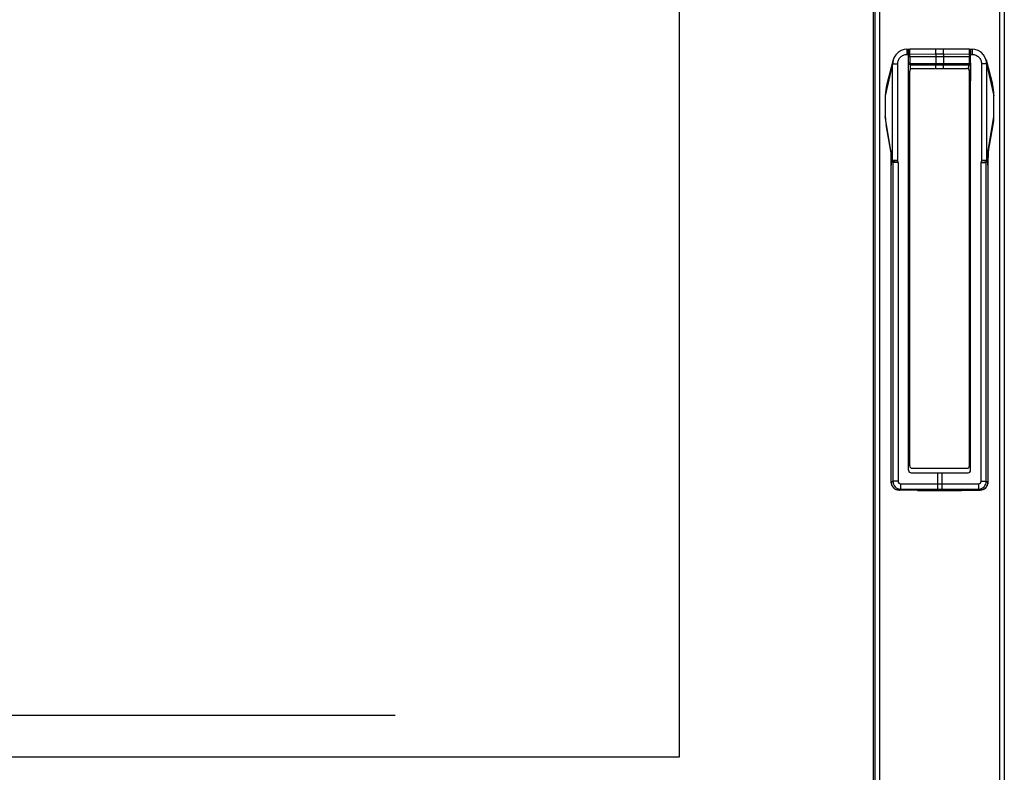
# Model space of a CAD drawing. Units: millimetres. Extents: x -1686 to 4120, y -1850 to 2563.
# Drawn here: x 475 to 856, y 62 to 353 of the extents above; entities that cross this region are included whole.
import ezdxf

# ---------------------------------------------------------------- set-up
doc = ezdxf.new("R2010")
doc.units = ezdxf.units.MM
doc.header["$LTSCALE"] = 65.395
doc.layers.get('0').update_dxf_attribs({"linetype": 'CONTINUOUS'})
doc.layers.add('GEOM', color=7, linetype='CONTINUOUS')

msp = doc.modelspace()

# ---------------------------------------------------------------- linework, layer by layer
at = {"linetype": 'Continuous'}
for p, q in [((805.28, -36.87), (805.28, 676.13)), ((805.78, 673.13), (805.78, -33.87)), ((807.58, 673.13), (807.58, -33.87)), ((853.98, 673.13), (853.98, -33.87)), ((855.78, 673.13), (855.78, -33.87)), ((812.83, 337.46), (810.37, 328.08)), ((848.73, 337.46), (851.19, 328.08)), ((809.8, 323.64), (809.8, 323.64)), ((809.8, 323.64), (809.8, 315.62)), ((809.8, 323.64), (809.8, 315.62)), ((851.76, 323.64), (851.76, 323.64)), ((851.76, 315.62), (851.76, 323.64)), ((851.76, 315.62), (851.76, 323.64)), ((809.8, 315.62), (809.8, 315.62)), ((811.94, 302.27), (810.09, 312.35)), ((849.62, 302.27), (851.47, 312.35)), ((851.76, 315.62), (851.76, 315.62)), ((812.65, 298.41), (812.44, 299.59)), ((848.91, 298.41), (849.12, 299.59))]:
    msp.add_line(p, q, dxfattribs=at)
at = {"color": 2, "linetype": 'Continuous'}
msp.add_line((230.38, 84.23), (620.38, 84.23), dxfattribs=at)
at = {"linetype": 'Continuous'}
for centre, radius, start, end in [((827.38, 323.64), 17.58, 165.3703, 180.0141), ((834.18, 323.64), 17.58, 359.9859, 14.6297), ((827.91, 315.61), 18.11, 179.9627, 190.2962), ((833.65, 315.61), 18.11, 349.7031, 0.0374)]:
    msp.add_arc(centre, radius, start, end, dxfattribs=at)
at = {"layer": 'GEOM', "linetype": 'Continuous'}
for p, q in [((730.28, 68.13), (730.28, 571.13)), ((818.16, 341.58), (818.78, 341.58)), ((818.16, 339.58), (818.78, 339.58)), ((818.78, 178.88), (818.78, 341.58)), ((819.12, 341.52), (818.78, 341.51)), ((818.8, 339.58), (818.84, 341.09)), ((819.27, 338.63), (819.3, 339.63)), ((842.29, 338.63), (819.27, 338.63)), ((819.27, 338.63), (819.29, 336.37)), ((829.3, 339.64), (819.3, 339.63)), ((829.33, 341.58), (819.34, 341.58)), ((832.26, 339.64), (829.3, 339.64)), ((829.3, 339.64), (829.3, 338.63)), ((829.3, 338.63), (829.3, 336.13)), ((831.29, 341.58), (829.33, 341.58)), ((842.22, 341.58), (831.29, 341.58)), ((842.26, 339.63), (832.26, 339.64)), ((832.26, 339.64), (832.26, 338.63)), ((832.26, 338.63), (832.26, 336.13)), ((842.26, 339.63), (842.29, 338.63)), ((842.27, 336.37), (842.29, 338.63)), ((842.78, 341.51), (842.44, 341.52)), ((842.71, 341.09), (842.75, 339.58)), ((842.78, 341.58), (843.39, 341.58)), ((842.78, 178.88), (842.78, 341.58)), ((842.78, 339.58), (843.4, 339.58)), ((812.64, 336.02), (809.8, 323.64)), ((812.64, 336.02), (814.64, 336.02)), ((812.64, 298.56), (812.64, 336.02)), ((813.13, 338.32), (812.82, 337.43)), ((812.82, 337.43), (812.83, 337.46)), ((814.64, 298.68), (814.64, 336.02)), ((819.05, 308.13), (818.8, 336.37)), ((819.54, 336.13), (842.02, 336.13)), ((819.56, 333.86), (819.54, 335.63)), ((819.55, 335.63), (842.01, 335.63)), ((829.32, 334.13), (829.32, 335.63)), ((832.23, 334.13), (832.23, 335.63)), ((842, 333.86), (842.02, 335.63)), ((842.76, 336.37), (842.51, 308.13)), ((848.92, 336.02), (846.92, 336.02)), ((846.92, 336.02), (846.92, 298.68)), ((848.73, 337.46), (848.74, 337.43)), ((848.92, 336.02), (851.76, 323.64)), ((848.92, 336.02), (848.92, 298.56)), ((819.23, 180.63), (819.23, 333.13)), ((820.23, 334.13), (841.33, 334.13)), ((842.33, 180.63), (842.33, 333.13)), ((812.64, 298.57), (809.8, 315.62)), ((848.92, 298.57), (851.76, 315.62)), ((818.78, 308.13), (819.05, 308.13)), ((819.08, 307.63), (819.23, 307.63)), ((842.33, 307.63), (842.48, 307.63)), ((842.51, 308.13), (842.78, 308.13)), ((811.93, 302.37), (811.91, 302.5)), ((811.93, 302.37), (811.93, 302.37)), ((811.93, 302.37), (811.96, 302.17)), ((811.96, 302.17), (811.99, 301.88)), ((811.98, 302.15), (811.98, 302.14)), ((811.98, 302.14), (811.98, 302.12)), ((811.99, 301.88), (812, 301.65)), ((812.08, 301.54), (812, 301.99)), ((812, 301.65), (812, 301.83)), ((812, 301.83), (812.03, 301.66)), ((812, 301.65), (812, 301.65)), ((849.47, 301.54), (849.56, 301.99)), ((849.56, 301.83), (849.53, 301.66)), ((849.56, 301.65), (849.57, 301.87)), ((849.56, 301.65), (849.56, 301.83)), ((849.57, 301.87), (849.6, 302.14)), ((849.58, 302.15), (849.58, 302.14)), ((849.58, 302.14), (849.58, 302.12)), ((849.58, 302.12), (849.58, 302.11)), ((849.6, 302.14), (849.63, 302.38)), ((849.64, 302.5), (849.63, 302.38)), ((849.63, 302.38), (849.63, 302.37)), ((812.11, 296.74), (812.12, 296.74)), ((812.11, 174.22), (812.11, 296.74)), ((812.12, 174.22), (812.12, 296.74)), ((812.44, 299.59), (812.44, 299.59)), ((812.62, 298.4), (812.63, 298.35)), ((812.63, 298.35), (812.65, 298.24)), ((814.64, 298.68), (812.64, 298.56)), ((812.64, 298.57), (812.64, 298.57)), ((812.65, 298.41), (812.66, 298.38)), ((812.65, 298.41), (812.65, 298.41)), ((812.66, 298.38), (812.66, 298.36)), ((812.66, 298.36), (812.68, 298.27)), ((812.67, 298.36), (812.72, 298.37)), ((812.68, 298.27), (812.69, 298.25)), ((814.72, 297.82), (812.73, 297.82)), ((812.73, 297.82), (812.73, 174.63)), ((814.72, 297.82), (814.72, 174.63)), ((846.83, 297.82), (848.83, 297.82)), ((846.83, 174.63), (846.83, 297.82)), ((848.71, 298.39), (848.89, 298.36)), ((848.92, 298.56), (848.74, 298.57)), ((848.83, 174.63), (848.83, 297.82)), ((848.87, 298.25), (848.9, 298.36)), ((848.87, 298.25), (848.87, 298.25)), ((848.9, 298.38), (848.91, 298.41)), ((848.9, 298.36), (848.9, 298.38)), ((848.91, 298.41), (848.91, 298.41)), ((848.93, 298.35), (848.91, 298.24)), ((848.94, 298.4), (848.93, 298.35)), ((849.12, 299.59), (849.12, 299.59)), ((849.45, 296.74), (849.44, 296.74)), ((849.44, 296.74), (849.44, 174.22)), ((849.45, 296.74), (849.45, 174.22)), ((820.23, 179.63), (841.33, 179.63)), ((819.78, 177.88), (841.78, 177.88)), ((829.91, 177.88), (829.91, 173.63)), ((831.65, 177.88), (831.65, 173.63)), ((812.11, 174.22), (812.12, 174.22)), ((812.12, 174.22), (812.73, 174.63)), ((814.72, 174.63), (812.73, 174.63)), ((815.05, 171.22), (815.11, 171.22)), ((822.22, 171.07), (815.05, 171.22)), ((815.11, 171.22), (815.73, 171.63)), ((822.28, 171.08), (815.11, 171.22)), ((815.72, 173.63), (829.91, 173.63)), ((815.73, 171.63), (829.91, 171.63)), ((829.91, 173.63), (845.84, 173.63)), ((829.91, 171.63), (831.65, 171.63)), ((831.65, 171.63), (845.83, 171.63)), ((846.45, 171.22), (839.28, 171.08)), ((839.28, 171.07), (846.51, 171.22)), ((845.83, 171.63), (846.45, 171.22)), ((846.51, 171.22), (846.45, 171.22)), ((846.83, 174.63), (848.83, 174.63)), ((848.83, 174.63), (849.44, 174.22)), ((849.45, 174.22), (849.44, 174.22)), ((822.22, 171.07), (822.28, 171.08)), ((839.34, 171.07), (839.28, 171.08)), ((123.28, 68.13), (730.28, 68.13))]:
    msp.add_line(p, q, dxfattribs=at)
for points in [[(818.16, 341.58), (817.14, 341.49), (815.88, 341.09), (814.75, 340.4), (813.81, 339.46), (813.13, 338.32)], [(848.74, 337.43), (848.42, 338.34), (847.73, 339.48), (846.79, 340.42), (845.65, 341.1), (844.39, 341.49), (843.39, 341.58)], [(812, 301.65), (812.03, 301.13), (812.06, 300.22), (812.09, 299.1), (812.11, 297.81), (812.11, 296.74)], [(849.45, 296.74), (849.45, 297.84), (849.47, 299.13), (849.5, 300.24), (849.53, 301.15), (849.56, 301.65)], [(822.22, 171.07), (824.78, 171.03), (827.74, 171), (830.79, 170.99), (833.84, 171), (836.8, 171.03), (839.28, 171.07)]]:
    msp.add_lwpolyline(points, dxfattribs=at)
for centre, radius, start, end in [((818.9, 335.36), 5.69, 90.5592, 91.1972), ((819.34, 341.08), 0.5, 90.0165, 178.5), ((842.22, 341.08), 0.5, 1.5, 89.9835), ((842.66, 335.36), 5.69, 88.8024, 89.4404), ((818.27, 336.04), 5.62, 167.3786, 180.198), ((818.2, 336.05), 5.56, 165.5645, 167.3524), ((819.55, 336.38), 0.75, 180.5, 270), ((819.54, 336.38), 0.25, 180.5002, 269.9998), ((842.01, 336.38), 0.75, 270, 359.5), ((842.02, 336.38), 0.25, 270.0002, 359.4998), ((843.36, 336.05), 5.56, 12.6478, 14.4438), ((843.29, 336.04), 5.62, 359.8019, 12.6217), ((820.23, 333.13), 1, 90, 180), ((841.33, 333.13), 1, 0, 90), ((819.08, 307.93), 0.3, 180, 270), ((819.55, 308.13), 0.5, 180.5, 230.3588), ((819.55, 308.13), 0.503, 216.3493, 230.3505), ((842.01, 308.13), 0.5, 309.6412, 359.5), ((842.01, 308.13), 0.503, 309.6495, 323.6506), ((842.48, 307.93), 0.3, 270, 360), ((795.07, 299.9), 17.05, 8.4961, 8.7892), ((817.49, 303.14), 5.61, 186.5709, 187.8759), ((796.52, 300.11), 15.57, 7.7952, 8.5076), ((798.46, 300.38), 13.62, 7.5897, 7.7843), ((799.23, 300.48), 12.84, 7.2901, 7.5905), ((800.68, 300.66), 11.38, 6.637, 7.2974), ((802.21, 300.84), 9.84, 5.738, 6.638), ((816.72, 302.57), 4.76, 186.9794, 188.1947), ((774.85, 299.69), 37.21, 3.0336, 3.2861), ((1105.52, 352.88), 297.92, 189.9008, 190.3072), ((1151.08, 361.8), 344.31, 190.0802, 190.4096), ((510.49, 361.8), 344.3, 349.5904, 349.9204), ((556.06, 352.88), 297.91, 349.6928, 350.0991), ((844.83, 302.57), 4.76, 351.8053, 353.0206), ((886.31, 299.71), 36.82, 176.7052, 176.961), ((859.71, 300.8), 10.21, 173.0562, 174.2444), ((861.75, 300.56), 12.26, 172.3943, 173.067), ((866.34, 299.92), 16.9, 171.2197, 172.1827), ((863.16, 300.37), 13.68, 172.2324, 172.4021), ((844.07, 303.14), 5.61, 352.1519, 353.4349), ((1029.14, 339.04), 220.3, 190.3184, 190.6302), ((813.45, 298.56), 0.815, 179.1533, 184.075), ((813.54, 298.56), 0.893, 180.0191, 184.474), ((813.47, 298.56), 0.831, 184.0743, 188.926), ((813.54, 298.56), 0.895, 184.4734, 188.9145), ((813.48, 298.56), 0.839, 188.9209, 190.4007), ((813.54, 298.56), 0.893, 188.9139, 193.3683), ((961.98, 326.45), 151.97, 190.6976, 190.8598), ((810.25, 297.79), 2.48, 7.1751, 10.8351), ((810.27, 297.79), 2.46, 0.7161, 7.1803), ((817.66, 272.75), 26.09, 100.6438, 100.9177), ((810.4, 297.82), 4.32, 359.9984, 11.5158), ((851.14, 297.82), 4.31, 168.4674, 179.981), ((699.6, 326.45), 151.95, 349.1402, 349.3021), ((851.29, 297.79), 2.46, 172.9924, 179.2821), ((851.31, 297.79), 2.48, 169.1657, 172.996), ((848.02, 298.56), 0.893, 346.6323, 351.0865), ((848.02, 298.56), 0.893, 355.5263, 359.9809), ((848.09, 298.56), 0.831, 351.0745, 355.9255), ((848.02, 298.56), 0.895, 351.0859, 355.5268), ((848.08, 298.56), 0.839, 349.5995, 351.0796), ((848.1, 298.56), 0.815, 355.9248, 0.8462), ((632.41, 339.04), 220.31, 349.3698, 349.6816), ((819.78, 178.88), 1, 180, 270), ((820.23, 180.63), 1, 180, 270), ((841.33, 180.63), 1, 270, 360), ((841.78, 178.88), 1, 270, 360), ((815.11, 174.22), 3, 180.0262, 268.8458), ((815.73, 174.63), 3, 180.0694, 269.9181), ((815.72, 174.63), 0.999, 180.0026, 270.0498), ((815.12, 174.19), 2.97, 268.7476, 269.8948), ((845.83, 174.63), 3, 270.0819, 359.9306), ((845.84, 174.63), 0.999, 269.9502, 359.9974), ((846.44, 174.19), 2.97, 270.1052, 271.2516), ((846.45, 174.22), 3, 271.1542, 359.9738)]:
    msp.add_arc(centre, radius, start, end, dxfattribs=at)
for points, knots in [([(814.64, 336.02), (814.64, 336.48), (814.81, 337.41), (815.59, 338.6), (816.76, 339.4), (817.7, 339.58), (818.16, 339.58)], [0, 0, 0, 0, 0.250089, 0.500068, 0.750006, 1, 1, 1, 1]), ([(818.16, 341.58), (818.16, 341.58), (818.17, 341.56), (818.16, 341.54), (818.16, 341.49), (818.16, 341.43), (818.16, 341.34), (818.16, 341.2), (818.16, 340.98), (818.16, 340.68), (818.16, 340.34), (818.16, 339.97), (818.16, 339.71), (818.16, 339.58)], [0, 0, 0, 0, 0.004849, 0.019252, 0.043078, 0.076154, 0.11812, 0.168557, 0.292954, 0.444438, 0.617288, 0.805091, 1, 1, 1, 1]), ([(819.27, 338.63), (819.15, 338.63), (818.99, 338.63), (818.83, 338.63), (818.78, 338.63)], [0, 0, 0, 0, 0.708153, 1, 1, 1, 1]), ([(818.81, 339.63), (818.81, 339.63), (818.81, 339.63), (818.82, 339.64), (818.83, 339.64), (818.86, 339.64), (818.89, 339.64), (818.9, 339.64)], [0, 0, 0, 0, 0.019268, 0.06845, 0.259909, 0.572983, 1, 1, 1, 1]), ([(818.9, 339.64), (818.93, 339.64), (819.06, 339.64), (819.19, 339.64), (819.3, 339.63)], [0, 0, 0, 0, 0.196607, 1, 1, 1, 1]), ([(819.3, 339.63), (819.3, 339.76), (819.3, 340.01), (819.31, 340.37), (819.32, 340.7), (819.33, 340.96), (819.33, 341.14), (819.33, 341.25), (819.33, 341.35), (819.34, 341.43), (819.34, 341.48), (819.34, 341.52), (819.34, 341.54), (819.34, 341.56), (819.34, 341.57), (819.34, 341.58), (819.34, 341.58), (819.34, 341.58)], [0, 0, 0, 0, 0.196402, 0.384572, 0.557416, 0.708579, 0.774228, 0.832409, 0.882596, 0.924313, 0.95717, 0.970182, 0.980869, 0.989203, 0.995173, 0.998772, 1, 1, 1, 1]), ([(829.3, 339.64), (829.3, 339.76), (829.3, 340.01), (829.3, 340.38), (829.3, 340.71), (829.31, 340.96), (829.31, 341.14), (829.31, 341.25), (829.31, 341.35), (829.32, 341.43), (829.32, 341.49), (829.32, 341.54), (829.33, 341.56), (829.33, 341.57), (829.33, 341.58), (829.33, 341.58), (829.33, 341.58)], [0, 0, 0, 0, 0.196311, 0.384381, 0.557126, 0.708199, 0.773812, 0.831964, 0.882132, 0.923843, 0.956708, 0.980443, 0.98881, 0.994832, 0.998521, 1, 1, 1, 1]), ([(832.26, 339.64), (832.26, 339.76), (832.26, 340.01), (832.26, 340.38), (832.26, 340.71), (832.25, 340.96), (832.25, 341.14), (832.25, 341.25), (832.24, 341.35), (832.24, 341.43), (832.24, 341.49), (832.24, 341.54), (832.23, 341.56), (832.23, 341.57), (832.23, 341.58), (832.23, 341.58), (832.23, 341.58)], [0, 0, 0, 0, 0.196311, 0.384381, 0.557126, 0.708199, 0.773812, 0.831964, 0.882132, 0.923843, 0.956708, 0.980443, 0.98881, 0.994832, 0.998521, 1, 1, 1, 1]), ([(842.22, 341.58), (842.22, 341.58), (842.22, 341.58), (842.22, 341.57), (842.22, 341.56), (842.22, 341.54), (842.22, 341.52), (842.22, 341.48), (842.22, 341.43), (842.22, 341.35), (842.23, 341.25), (842.23, 341.14), (842.23, 340.96), (842.24, 340.7), (842.25, 340.37), (842.25, 340.01), (842.26, 339.76), (842.26, 339.63)], [0, 0, 0, 0, 0.001228, 0.004827, 0.010797, 0.019131, 0.029818, 0.04283, 0.075687, 0.117404, 0.167591, 0.225772, 0.291421, 0.442584, 0.615428, 0.803598, 1, 1, 1, 1]), ([(842.66, 339.64), (842.63, 339.64), (842.5, 339.64), (842.37, 339.64), (842.26, 339.63)], [0, 0, 0, 0, 0.196608, 1, 1, 1, 1]), ([(842.29, 338.63), (842.4, 338.63), (842.57, 338.63), (842.73, 338.63), (842.78, 338.63)], [0, 0, 0, 0, 0.708065, 1, 1, 1, 1]), ([(842.75, 339.63), (842.75, 339.63), (842.75, 339.63), (842.74, 339.64), (842.72, 339.64), (842.7, 339.64), (842.67, 339.64), (842.66, 339.64)], [0, 0, 0, 0, 0.019267, 0.06845, 0.259909, 0.572983, 1, 1, 1, 1]), ([(843.39, 341.58), (843.4, 341.58), (843.39, 341.56), (843.4, 341.54), (843.39, 341.49), (843.4, 341.43), (843.4, 341.34), (843.4, 341.2), (843.4, 340.98), (843.4, 340.68), (843.4, 340.34), (843.4, 339.97), (843.4, 339.71), (843.4, 339.58)], [0, 0, 0, 0, 0.004849, 0.019252, 0.043078, 0.076154, 0.11812, 0.168557, 0.292954, 0.444438, 0.617288, 0.805091, 1, 1, 1, 1]), ([(843.4, 339.58), (843.86, 339.58), (844.79, 339.4), (845.97, 338.6), (846.75, 337.41), (846.92, 336.48), (846.92, 336.02)], [0, 0, 0, 0, 0.249994, 0.499931, 0.749911, 1, 1, 1, 1]), ([(819.29, 336.37), (819.26, 336.37), (819.2, 336.37), (819.1, 336.37), (819.02, 336.37), (818.95, 336.37), (818.89, 336.37), (818.86, 336.37), (818.84, 336.37), (818.82, 336.37), (818.81, 336.37), (818.8, 336.37), (818.8, 336.37), (818.8, 336.37)], [0, 0, 0, 0, 0.195826, 0.383986, 0.556811, 0.708031, 0.832049, 0.8823, 0.924098, 0.95703, 0.980757, 0.995116, 1, 1, 1, 1]), ([(819.54, 336.13), (819.54, 336.09), (819.54, 336.03), (819.54, 335.94), (819.54, 335.85), (819.54, 335.78), (819.54, 335.73), (819.54, 335.69), (819.55, 335.67), (819.55, 335.65), (819.55, 335.64), (819.55, 335.64), (819.55, 335.63), (819.55, 335.63)], [0, 0, 0, 0, 0.195273, 0.383158, 0.555914, 0.707204, 0.83137, 0.881705, 0.923591, 0.956609, 0.980423, 0.994885, 1, 1, 1, 1]), ([(829.3, 336.13), (829.3, 336.09), (829.3, 336.03), (829.3, 335.94), (829.3, 335.85), (829.3, 335.78), (829.3, 335.73), (829.3, 335.69), (829.3, 335.67), (829.3, 335.65), (829.3, 335.64), (829.3, 335.64), (829.3, 335.63), (829.31, 335.63)], [0, 0, 0, 0, 0.195273, 0.383158, 0.555914, 0.707204, 0.83137, 0.881705, 0.923591, 0.956609, 0.980423, 0.994885, 1, 1, 1, 1]), ([(832.26, 336.13), (832.26, 336.09), (832.26, 336.03), (832.26, 335.94), (832.26, 335.85), (832.26, 335.78), (832.26, 335.73), (832.26, 335.69), (832.26, 335.67), (832.26, 335.65), (832.26, 335.64), (832.25, 335.64), (832.25, 335.63), (832.25, 335.63)], [0, 0, 0, 0, 0.195273, 0.383158, 0.555914, 0.707204, 0.83137, 0.881705, 0.923591, 0.956609, 0.980423, 0.994885, 1, 1, 1, 1]), ([(842.02, 336.13), (842.02, 336.09), (842.02, 336.03), (842.02, 335.94), (842.02, 335.85), (842.02, 335.78), (842.01, 335.73), (842.01, 335.69), (842.01, 335.67), (842.01, 335.65), (842.01, 335.64), (842.01, 335.64), (842.01, 335.63), (842.01, 335.63)], [0, 0, 0, 0, 0.195273, 0.383158, 0.555914, 0.707204, 0.83137, 0.881705, 0.923591, 0.956609, 0.980423, 0.994885, 1, 1, 1, 1]), ([(842.27, 336.37), (842.3, 336.37), (842.36, 336.37), (842.45, 336.37), (842.54, 336.37), (842.61, 336.37), (842.67, 336.37), (842.7, 336.37), (842.72, 336.37), (842.74, 336.37), (842.75, 336.37), (842.75, 336.37), (842.76, 336.37), (842.76, 336.37)], [0, 0, 0, 0, 0.195826, 0.383986, 0.556811, 0.708031, 0.83205, 0.8823, 0.924098, 0.95703, 0.980757, 0.995116, 1, 1, 1, 1]), ([(819.23, 308.19), (819.2, 308.18), (819.17, 308.17), (819.12, 308.15), (819.09, 308.14), (819.07, 308.14), (819.06, 308.13), (819.05, 308.13), (819.05, 308.13), (819.05, 308.13)], [0, 0, 0, 0, 0.423513, 0.59583, 0.739448, 0.852775, 0.934341, 0.983504, 1, 1, 1, 1]), ([(842.51, 308.13), (842.51, 308.13), (842.51, 308.13), (842.5, 308.13), (842.48, 308.14), (842.46, 308.14), (842.44, 308.15), (842.39, 308.17), (842.36, 308.18), (842.33, 308.19)], [0, 0, 0, 0, 0.016401, 0.065698, 0.14738, 0.260664, 0.404163, 0.576401, 1, 1, 1, 1]), ([(811.91, 302.5), (811.92, 302.46), (811.93, 302.4), (811.94, 302.34), (811.94, 302.33)], [0, 0, 0, 0, 0.765039, 1, 1, 1, 1]), ([(811.94, 302.33), (811.95, 302.31), (811.96, 302.26), (811.97, 302.2), (811.98, 302.15)], [0, 0, 0, 0, 0.215725, 1, 1, 1, 1]), ([(811.98, 302.12), (811.98, 302.1), (812, 302.03), (812.01, 301.95), (812.02, 301.89)], [0, 0, 0, 0, 0.269934, 1, 1, 1, 1]), ([(812.12, 296.74), (812.12, 297.63), (812.1, 299.27), (812.05, 300.91), (812.01, 301.66)], [0, 0, 0, 0, 0.54064, 1, 1, 1, 1]), ([(849.55, 301.66), (849.51, 300.91), (849.46, 299.27), (849.44, 297.63), (849.44, 296.74)], [0, 0, 0, 0, 0.459404, 1, 1, 1, 1]), ([(849.58, 302.11), (849.57, 302.09), (849.56, 302.02), (849.55, 301.94), (849.54, 301.89)], [0, 0, 0, 0, 0.274901, 1, 1, 1, 1]), ([(849.61, 302.33), (849.61, 302.31), (849.6, 302.26), (849.59, 302.2), (849.58, 302.15)], [0, 0, 0, 0, 0.21574, 1, 1, 1, 1]), ([(849.64, 302.5), (849.64, 302.46), (849.63, 302.4), (849.62, 302.34), (849.61, 302.33)], [0, 0, 0, 0, 0.765008, 1, 1, 1, 1]), ([(812.64, 298.56), (812.64, 298.56), (812.64, 298.56), (812.64, 298.56), (812.64, 298.57)], [0, 0, 0, 0, 0.310988, 1, 1, 1, 1]), ([(812.66, 298.36), (812.66, 298.36), (812.66, 298.36), (812.67, 298.36), (812.67, 298.36)], [0, 0, 0, 0, 0.592498, 1, 1, 1, 1]), ([(812.67, 298.36), (812.67, 298.36), (812.67, 298.36), (812.67, 298.36), (812.67, 298.36)], [0, 0, 0, 0, 0.48209, 1, 1, 1, 1]), ([(812.84, 298.39), (812.94, 298.41), (813.54, 298.52), (814.14, 298.61), (814.64, 298.68)], [0, 0, 0, 0, 0.169479, 1, 1, 1, 1]), ([(848.74, 298.57), (848.63, 298.58), (848.03, 298.62), (847.42, 298.65), (846.92, 298.68)], [0, 0, 0, 0, 0.169588, 1, 1, 1, 1]), ([(846.92, 298.68), (847.11, 298.66), (847.71, 298.57), (848.3, 298.47), (848.71, 298.39)], [0, 0, 0, 0, 0.309463, 1, 1, 1, 1]), ([(848.89, 298.36), (848.89, 298.36), (848.89, 298.36), (848.89, 298.36), (848.9, 298.36)], [0, 0, 0, 0, 0.399845, 1, 1, 1, 1]), ([(848.92, 298.57), (848.92, 298.57), (848.92, 298.57), (848.92, 298.56), (848.92, 298.56)], [0, 0, 0, 0, 0.738418, 1, 1, 1, 1]), ([(815.05, 171.22), (814.67, 171.23), (813.89, 171.4), (812.92, 172.07), (812.27, 173.06), (812.12, 173.83), (812.12, 174.22)], [0, 0, 0, 0, 0.249897, 0.499899, 0.749966, 1, 1, 1, 1]), ([(815.72, 173.63), (815.72, 173.38), (815.72, 172.92), (815.72, 172.31), (815.73, 171.89), (815.72, 171.69), (815.73, 171.63)], [0, 0, 0, 0, 0.374875, 0.69505, 0.914089, 1, 1, 1, 1]), ([(829.91, 173.63), (829.91, 173.38), (829.91, 172.92), (829.91, 172.31), (829.91, 171.89), (829.91, 171.69), (829.91, 171.63)], [0, 0, 0, 0, 0.374875, 0.69505, 0.914089, 1, 1, 1, 1]), ([(831.65, 173.63), (831.65, 173.38), (831.65, 172.92), (831.65, 172.31), (831.65, 171.89), (831.65, 171.69), (831.65, 171.63)], [0, 0, 0, 0, 0.374875, 0.69505, 0.914089, 1, 1, 1, 1]), ([(845.84, 173.63), (845.84, 173.38), (845.83, 172.92), (845.84, 172.31), (845.83, 171.89), (845.83, 171.69), (845.83, 171.63)], [0, 0, 0, 0, 0.374875, 0.69505, 0.914089, 1, 1, 1, 1]), ([(849.44, 174.22), (849.44, 173.83), (849.29, 173.06), (848.64, 172.07), (847.66, 171.4), (846.89, 171.23), (846.51, 171.22)], [0, 0, 0, 0, 0.250034, 0.500101, 0.750103, 1, 1, 1, 1]), ([(839.28, 171.08), (836.45, 171.02), (830.78, 170.97), (825.11, 171.02), (822.28, 171.08)], [0, 0, 0, 0, 0.5, 1, 1, 1, 1])]:
    msp.add_open_spline(points, degree=3, knots=knots, dxfattribs=at)
for points in [[(819.14, 307.83), (819.08, 307.92), (819.05, 308.02), (819.05, 308.13)], [(842.51, 308.13), (842.51, 308.02), (842.48, 307.92), (842.42, 307.83)]]:
    msp.add_open_spline(points, degree=3, dxfattribs=at)

doc.saveas('drawing.dxf')
